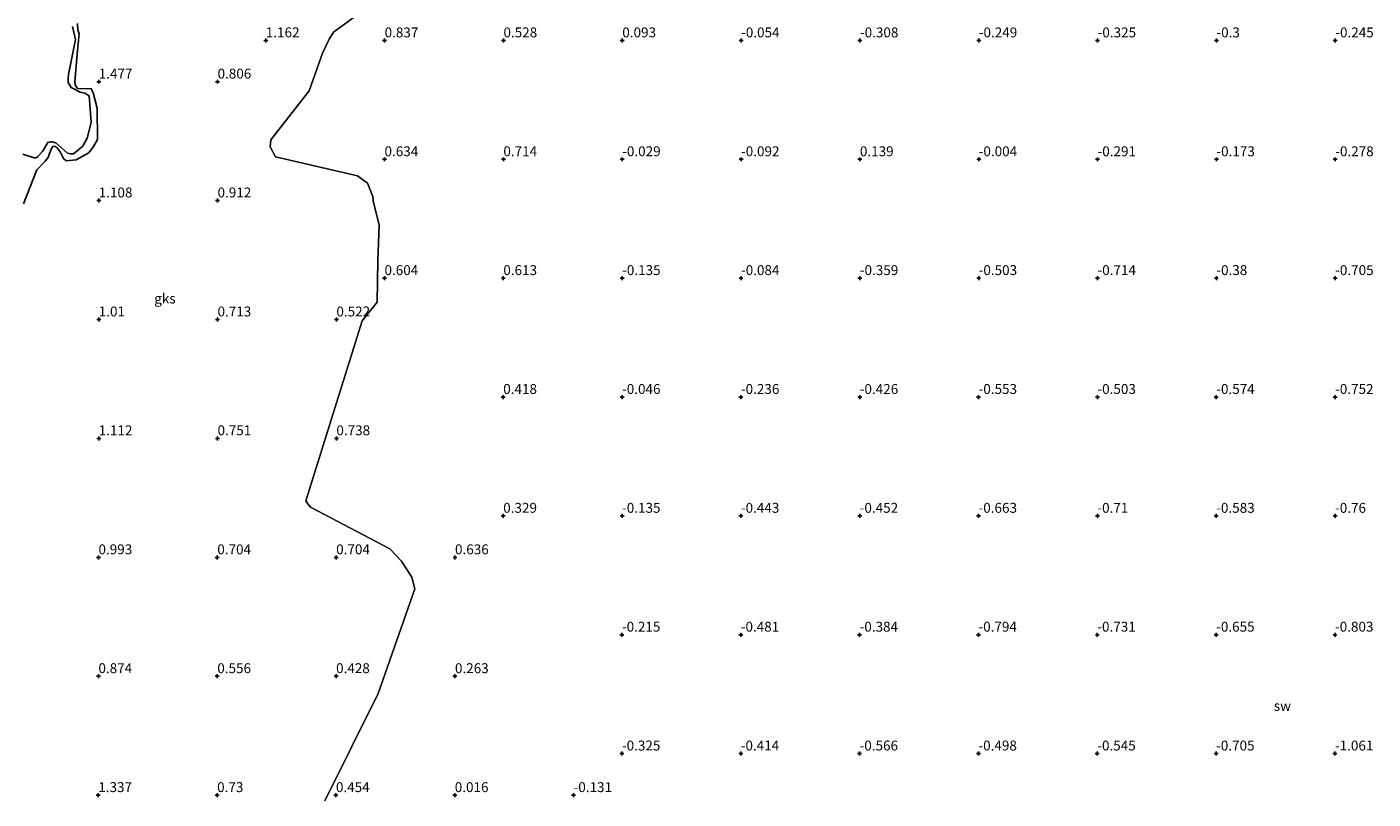
# Model space of a CAD drawing. Units: metres. Extents: x 29998 to 40006, y 381250 to 387503.
# Drawn here: x 34684 to 35024, y 386386 to 386581 of the extents above; entities that cross this region are included whole.
import ezdxf
from ezdxf.enums import TextEntityAlignment as Align

# ---------------------------------------------------------------- set-up
doc = ezdxf.new("R2010")
doc.units = ezdxf.units.M
doc.layers.get('0').update_dxf_attribs({"lineweight": 25})
for name, color, linetype, lineweight in [('B-ME-GW-GRONDWERKLIJN-L-B1', 10, 'Continuous', 25), ('B-ME-GW-HOOGTEPUNT-S-B1', 10, 'Continuous', 25), ('B-ME-IE-GRONDWERKLIJN-GROND_NIETINGERICHT-GV-B6', 253, 'Continuous', 18), ('B-ME-OG-BREUK-L-B1', 10, 'Continuous', 25)]:
    doc.layers.add(name, color=color, linetype=linetype, lineweight=lineweight)
doc.styles.add('NLCS-ISO', font='NLCS-ISO.TTF')

# ---------------------------------------------------------------- blocks, each defined once
blk = doc.blocks.new('hoogtepunt')
for p, q in [((-0.5, 0), (0.5, 0)), ((0, 0.5), (0, -0.5))]:
    blk.add_line(p, q)

msp = doc.modelspace()

# ---------------------------------------------------------------- linework, layer by layer
at = {"layer": 'B-ME-GW-GRONDWERKLIJN-L-B1'}
msp.add_polyline3d([(34683.185, 386548.58, 2.657), (34686.091, 386547.679, 2.322), (34686.564, 386547.735, 2.322), (34686.943, 386547.909, 2.322), (34688.193, 386549.312, 2.322), (34689.484, 386551.603, 2.233), (34690.169, 386551.74, 2.233), (34690.59, 386551.741, 2.233), (34691.578, 386551.477, 2.233), (34694.456, 386548.883, 2.046), (34695.241, 386548.744, 2.046), (34695.992, 386548.743, 2.046), (34698.333, 386550.602, 2.046), (34699.425, 386552.681, 1.986), (34700.451, 386556.635, 2.05), (34699.944, 386563.357, 2.203), (34698.888, 386564.042, 2.25), (34697.644, 386564.273, 2.296), (34695.419, 386565.438, 2.47), (34694.638, 386566.739, 2.47), (34694.622, 386567.742, 2.47), (34694.713, 386568.716, 2.47), (34696.534, 386577.594, 2.632), (34695.729, 386580.84, 2.797)], dxfattribs=at)
at = {"layer": 'B-ME-IE-GRONDWERKLIJN-GROND_NIETINGERICHT-GV-B6'}
for points in [[(34768.079, 386584.117, 0.841), (34761.657, 386579.422, 0.794), (34760.537, 386577.668, 0.794), (34758.879, 386574.141, 0.794), (34755.466, 386564.581, 0.744), (34745.803, 386552.226, 0.727), (34745.647, 386550.484, 0.727), (34747, 386547.96, 0.726), (34767.682, 386543.135, 0.684), (34770.19, 386541.331, 0.684), (34771.564, 386537.952, 0.684), (34771.662, 386536.878, 0.646), (34773.18, 386530.715, 0.646), (34772.824, 386521.802, 0.613), (34772.656, 386511.29, 0.596), (34768.844, 386506.576, 0.61), (34754.652, 386461.071, 0.564), (34755.149, 386460.318, 0.564), (34755.844, 386459.498, 0.564), (34775.863, 386449.022, 0.568), (34778.816, 386445.842, 0.568), (34781.435, 386441.836, 0.568), (34782.153, 386438.865, 0.568), (34772.878, 386412.456, 0.275), (34759.464, 386385.321, 0.25)], [(34772.878, 386412.456, 0.275), (34782.153, 386438.865, 0.568), (34781.435, 386441.836, 0.568), (34778.816, 386445.842, 0.568), (34775.863, 386449.022, 0.568), (34755.844, 386459.498, 0.564), (34755.149, 386460.318, 0.564), (34754.652, 386461.071, 0.564), (34768.844, 386506.576, 0.61), (34772.656, 386511.29, 0.596), (34772.824, 386521.802, 0.613), (34773.18, 386530.715, 0.646), (34771.662, 386536.878, 0.646), (34771.564, 386537.952, 0.684), (34770.19, 386541.331, 0.684), (34767.682, 386543.135, 0.684), (34747, 386547.96, 0.726), (34745.647, 386550.484, 0.727), (34745.803, 386552.226, 0.727), (34755.466, 386564.581, 0.744), (34758.879, 386574.141, 0.794), (34760.537, 386577.668, 0.794), (34761.657, 386579.422, 0.794), (34768.079, 386584.117, 0.841)], [(34759.464, 386385.321, 0.25), (34772.878, 386412.456, 0.275)]]:
    msp.add_polyline3d(points, dxfattribs=at)
at = {"layer": 'B-ME-OG-BREUK-L-B1'}
msp.add_polyline3d([(34683.396, 386536.069, 1.481), (34686.779, 386544.624, 1.447), (34688.828, 386546.857, 1.447), (34689.649, 386547.814, 1.447), (34689.932, 386548.806, 1.447), (34690.494, 386550.257, 1.447), (34690.901, 386550.61, 1.447), (34691.395, 386550.529, 1.447), (34691.91, 386550.202, 1.447), (34692.603, 386549.177, 1.447), (34693.489, 386547.489, 1.447), (34694.111, 386546.917, 1.447), (34696.671, 386547.201, 1.426), (34699.843, 386548.923, 1.426), (34701.084, 386550.562, 1.426), (34702.077, 386552.311, 1.426), (34701.964, 386560.255, 1.57), (34700.926, 386564.106, 1.613), (34700.48, 386565.12, 1.613), (34697.026, 386565.164, 2.097), (34696.465, 386566.091, 2.097), (34696.313, 386566.864, 2.097), (34696.975, 386574.754, 2.114), (34697.438, 386579.036, 2.114), (34697.084, 386580.013, 2.114), (34697.012, 386581.62, 2.114)], dxfattribs=at)

# ---------------------------------------------------------------- block references
at = {"layer": 'B-ME-GW-HOOGTEPUNT-S-B1', "rotation": 90}
for p in [(34744.542, 386577.332, 1.162), (34744.542, 386577.332, 1.162), (34774.541, 386577.331, 0.837), (34774.541, 386577.331, 0.837), (34804.54, 386577.331, 0.528), (34804.54, 386577.331, 0.528), (34834.539, 386577.33, 0.093), (34834.539, 386577.33, 0.093), (34864.539, 386577.33, -0.054), (34864.539, 386577.33, -0.054), (34894.538, 386577.329, -0.308), (34894.538, 386577.329, -0.308), (34924.537, 386577.328, -0.249), (34924.537, 386577.328, -0.249), (34954.536, 386577.328, -0.325), (34954.536, 386577.328, -0.325), (34984.535, 386577.327, -0.3), (34984.535, 386577.327, -0.3), (35014.534, 386577.327, -0.245), (35014.534, 386577.327, -0.245), (34702.368, 386566.924, 1.477), (34702.368, 386566.924, 1.477), (34732.369, 386566.925, 0.806), (34732.369, 386566.925, 0.806), (34774.515, 386547.318, 0.634), (34774.515, 386547.318, 0.634), (34804.517, 386547.32, 0.714), (34804.517, 386547.32, 0.714), (34834.517, 386547.319, -0.029), (34834.517, 386547.319, -0.029), (34864.516, 386547.318, -0.092), (34864.516, 386547.318, -0.092), (34894.518, 386547.32, 0.139), (34894.518, 386547.32, 0.139), (34924.518, 386547.319, -0.004), (34924.518, 386547.319, -0.004), (34954.52, 386547.321, -0.291), (34954.52, 386547.321, -0.291), (34984.52, 386547.32, -0.173), (34984.52, 386547.32, -0.173), (35014.522, 386547.321, -0.278), (35014.522, 386547.321, -0.278), (34702.363, 386536.914, 1.108), (34702.363, 386536.914, 1.108), (34732.365, 386536.915, 0.912), (34732.365, 386536.915, 0.912), (34774.51, 386517.317, 0.604), (34774.51, 386517.317, 0.604), (34804.509, 386517.317, 0.613), (34804.509, 386517.317, 0.613), (34834.508, 386517.316, -0.135), (34834.508, 386517.316, -0.135), (34864.508, 386517.315, -0.084), (34864.508, 386517.315, -0.084), (34894.507, 386517.315, -0.359), (34894.507, 386517.315, -0.359), (34924.506, 386517.314, -0.503), (34924.506, 386517.314, -0.503), (34954.505, 386517.314, -0.714), (34954.505, 386517.314, -0.714), (34984.504, 386517.313, -0.38), (34984.504, 386517.313, -0.38), (35014.503, 386517.312, -0.705), (35014.503, 386517.312, -0.705), (34702.371, 386506.872, 1.01), (34702.371, 386506.872, 1.01), (34732.369, 386506.871, 0.713), (34732.369, 386506.871, 0.713), (34762.371, 386506.871, 0.522), (34762.371, 386506.871, 0.522), (34804.483, 386487.304, 0.418), (34804.483, 386487.304, 0.418), (34834.485, 386487.305, -0.046), (34834.485, 386487.305, -0.046), (34864.485, 386487.304, -0.236), (34864.485, 386487.304, -0.236), (34894.487, 386487.306, -0.426), (34894.487, 386487.306, -0.426), (34924.487, 386487.305, -0.553), (34924.487, 386487.305, -0.553), (34954.486, 386487.304, -0.503), (34954.486, 386487.304, -0.503), (34984.488, 386487.306, -0.574), (34984.488, 386487.306, -0.574), (35014.488, 386487.305, -0.752), (35014.488, 386487.305, -0.752), (34702.364, 386476.866, 1.112), (34702.364, 386476.866, 1.112), (34732.366, 386476.867, 0.751), (34732.366, 386476.867, 0.751), (34762.368, 386476.867, 0.738), (34762.368, 386476.867, 0.738), (34804.482, 386457.304, 0.329), (34804.482, 386457.304, 0.329), (34834.481, 386457.304, -0.135), (34834.481, 386457.304, -0.135), (34864.48, 386457.303, -0.443), (34864.48, 386457.303, -0.443), (34894.479, 386457.303, -0.452), (34894.479, 386457.303, -0.452), (34924.478, 386457.302, -0.663), (34924.478, 386457.302, -0.663), (34954.478, 386457.301, -0.71), (34954.478, 386457.301, -0.71), (34984.477, 386457.301, -0.583), (34984.477, 386457.301, -0.583), (35014.476, 386457.3, -0.76), (35014.476, 386457.3, -0.76), (34702.309, 386446.824, 0.993), (34702.309, 386446.824, 0.993), (34732.307, 386446.823, 0.704), (34732.307, 386446.823, 0.704), (34762.309, 386446.823, 0.704), (34762.309, 386446.823, 0.704), (34792.308, 386446.822, 0.636), (34792.308, 386446.822, 0.636), (34834.454, 386427.291, -0.215), (34834.454, 386427.291, -0.215), (34864.454, 386427.29, -0.481), (34864.454, 386427.29, -0.481), (34894.453, 386427.29, -0.384), (34894.453, 386427.29, -0.384), (34924.455, 386427.291, -0.794), (34924.455, 386427.291, -0.794), (34954.455, 386427.29, -0.731), (34954.455, 386427.29, -0.731), (34984.457, 386427.292, -0.655), (34984.457, 386427.292, -0.655), (35014.457, 386427.291, -0.803), (35014.457, 386427.291, -0.803), (34702.295, 386416.814, 0.874), (34702.295, 386416.814, 0.874), (34732.297, 386416.815, 0.556), (34732.297, 386416.815, 0.556), (34762.299, 386416.815, 0.428), (34762.299, 386416.815, 0.428), (34792.301, 386416.816, 0.263), (34792.301, 386416.816, 0.263), (34834.45, 386397.29, -0.325), (34834.45, 386397.29, -0.325), (34864.449, 386397.289, -0.414), (34864.449, 386397.289, -0.414), (34894.448, 386397.288, -0.566), (34894.448, 386397.288, -0.566), (34924.447, 386397.288, -0.498), (34924.447, 386397.288, -0.498), (34954.447, 386397.287, -0.545), (34954.447, 386397.287, -0.545), (34984.446, 386397.287, -0.705), (34984.446, 386397.287, -0.705), (35014.445, 386397.286, -1.061), (35014.445, 386397.286, -1.061), (34702.254, 386386.79, 1.337), (34702.254, 386386.79, 1.337), (34732.256, 386386.79, 0.73), (34732.256, 386386.79, 0.73), (34762.255, 386386.789, 0.454), (34762.255, 386386.789, 0.454), (34792.253, 386386.787, 0.016), (34792.253, 386386.787, 0.016), (34822.251, 386386.786, -0.131), (34822.251, 386386.786, -0.131)]:
    msp.add_blockref('hoogtepunt', p, dxfattribs=at)

# ---------------------------------------------------------------- texts
at = {"layer": 'B-ME-GW-HOOGTEPUNT-S-B1', "ltscale": 0.2, "style": 'NLCS-ISO'}
for s, p in [('1.162', (34744.542, 386577.332, 1.162)), ('1.162', (34744.542, 386577.332, 1.162)), ('0.837', (34774.541, 386577.331, 0.837)), ('0.837', (34774.541, 386577.331, 0.837)), ('0.528', (34804.54, 386577.331, 0.528)), ('0.528', (34804.54, 386577.331, 0.528)), ('0.093', (34834.539, 386577.33, 0.093)), ('0.093', (34834.539, 386577.33, 0.093)), ('-0.054', (34864.539, 386577.33, -0.054)), ('-0.054', (34864.539, 386577.33, -0.054)), ('-0.308', (34894.538, 386577.329, -0.308)), ('-0.308', (34894.538, 386577.329, -0.308)), ('-0.249', (34924.537, 386577.328, -0.249)), ('-0.249', (34924.537, 386577.328, -0.249)), ('-0.325', (34954.536, 386577.328, -0.325)), ('-0.325', (34954.536, 386577.328, -0.325)), ('-0.3', (34984.535, 386577.327, -0.3)), ('-0.3', (34984.535, 386577.327, -0.3)), ('-0.245', (35014.534, 386577.327, -0.245)), ('-0.245', (35014.534, 386577.327, -0.245)), ('1.477', (34702.368, 386566.924, 1.477)), ('1.477', (34702.368, 386566.924, 1.477)), ('0.806', (34732.369, 386566.925, 0.806)), ('0.806', (34732.369, 386566.925, 0.806)), ('0.634', (34774.515, 386547.318, 0.634)), ('0.634', (34774.515, 386547.318, 0.634)), ('0.714', (34804.517, 386547.32, 0.714)), ('0.714', (34804.517, 386547.32, 0.714)), ('-0.029', (34834.517, 386547.319, -0.029)), ('-0.029', (34834.517, 386547.319, -0.029)), ('-0.092', (34864.516, 386547.318, -0.092)), ('-0.092', (34864.516, 386547.318, -0.092)), ('0.139', (34894.518, 386547.32, 0.139)), ('0.139', (34894.518, 386547.32, 0.139)), ('-0.004', (34924.518, 386547.319, -0.004)), ('-0.004', (34924.518, 386547.319, -0.004)), ('-0.291', (34954.52, 386547.321, -0.291)), ('-0.291', (34954.52, 386547.321, -0.291)), ('-0.173', (34984.52, 386547.32, -0.173)), ('-0.173', (34984.52, 386547.32, -0.173)), ('-0.278', (35014.522, 386547.321, -0.278)), ('-0.278', (35014.522, 386547.321, -0.278)), ('1.108', (34702.363, 386536.914, 1.108)), ('1.108', (34702.363, 386536.914, 1.108)), ('0.912', (34732.365, 386536.915, 0.912)), ('0.912', (34732.365, 386536.915, 0.912)), ('0.604', (34774.51, 386517.317, 0.604)), ('0.604', (34774.51, 386517.317, 0.604)), ('0.613', (34804.509, 386517.317, 0.613)), ('0.613', (34804.509, 386517.317, 0.613)), ('-0.135', (34834.508, 386517.316, -0.135)), ('-0.135', (34834.508, 386517.316, -0.135)), ('-0.084', (34864.508, 386517.315, -0.084)), ('-0.084', (34864.508, 386517.315, -0.084)), ('-0.359', (34894.507, 386517.315, -0.359)), ('-0.359', (34894.507, 386517.315, -0.359)), ('-0.503', (34924.506, 386517.314, -0.503)), ('-0.503', (34924.506, 386517.314, -0.503)), ('-0.714', (34954.505, 386517.314, -0.714)), ('-0.714', (34954.505, 386517.314, -0.714)), ('-0.38', (34984.504, 386517.313, -0.38)), ('-0.38', (34984.504, 386517.313, -0.38)), ('-0.705', (35014.503, 386517.312, -0.705)), ('-0.705', (35014.503, 386517.312, -0.705)), ('1.01', (34702.371, 386506.872, 1.01)), ('1.01', (34702.371, 386506.872, 1.01)), ('0.713', (34732.369, 386506.871, 0.713)), ('0.713', (34732.369, 386506.871, 0.713)), ('0.522', (34762.371, 386506.871, 0.522)), ('0.522', (34762.371, 386506.871, 0.522)), ('0.418', (34804.483, 386487.304, 0.418)), ('0.418', (34804.483, 386487.304, 0.418)), ('-0.046', (34834.485, 386487.305, -0.046)), ('-0.046', (34834.485, 386487.305, -0.046)), ('-0.236', (34864.485, 386487.304, -0.236)), ('-0.236', (34864.485, 386487.304, -0.236)), ('-0.426', (34894.487, 386487.306, -0.426)), ('-0.426', (34894.487, 386487.306, -0.426)), ('-0.553', (34924.487, 386487.305, -0.553)), ('-0.553', (34924.487, 386487.305, -0.553)), ('-0.503', (34954.486, 386487.304, -0.503)), ('-0.503', (34954.486, 386487.304, -0.503)), ('-0.574', (34984.488, 386487.306, -0.574)), ('-0.574', (34984.488, 386487.306, -0.574)), ('-0.752', (35014.488, 386487.305, -0.752)), ('-0.752', (35014.488, 386487.305, -0.752)), ('1.112', (34702.364, 386476.866, 1.112)), ('1.112', (34702.364, 386476.866, 1.112)), ('0.751', (34732.366, 386476.867, 0.751)), ('0.751', (34732.366, 386476.867, 0.751)), ('0.738', (34762.368, 386476.867, 0.738)), ('0.738', (34762.368, 386476.867, 0.738)), ('0.329', (34804.482, 386457.304, 0.329)), ('0.329', (34804.482, 386457.304, 0.329)), ('-0.135', (34834.481, 386457.304, -0.135)), ('-0.135', (34834.481, 386457.304, -0.135)), ('-0.443', (34864.48, 386457.303, -0.443)), ('-0.443', (34864.48, 386457.303, -0.443)), ('-0.452', (34894.479, 386457.303, -0.452)), ('-0.452', (34894.479, 386457.303, -0.452)), ('-0.663', (34924.478, 386457.302, -0.663)), ('-0.663', (34924.478, 386457.302, -0.663)), ('-0.71', (34954.478, 386457.301, -0.71)), ('-0.71', (34954.478, 386457.301, -0.71)), ('-0.583', (34984.477, 386457.301, -0.583)), ('-0.583', (34984.477, 386457.301, -0.583)), ('-0.76', (35014.476, 386457.3, -0.76)), ('-0.76', (35014.476, 386457.3, -0.76)), ('0.993', (34702.309, 386446.824, 0.993)), ('0.993', (34702.309, 386446.824, 0.993)), ('0.704', (34732.307, 386446.823, 0.704)), ('0.704', (34732.307, 386446.823, 0.704)), ('0.704', (34762.309, 386446.823, 0.704)), ('0.704', (34762.309, 386446.823, 0.704)), ('0.636', (34792.308, 386446.822, 0.636)), ('0.636', (34792.308, 386446.822, 0.636)), ('-0.215', (34834.454, 386427.291, -0.215)), ('-0.215', (34834.454, 386427.291, -0.215)), ('-0.481', (34864.454, 386427.29, -0.481)), ('-0.481', (34864.454, 386427.29, -0.481)), ('-0.384', (34894.453, 386427.29, -0.384)), ('-0.384', (34894.453, 386427.29, -0.384)), ('-0.794', (34924.455, 386427.291, -0.794)), ('-0.794', (34924.455, 386427.291, -0.794)), ('-0.731', (34954.455, 386427.29, -0.731)), ('-0.731', (34954.455, 386427.29, -0.731)), ('-0.655', (34984.457, 386427.292, -0.655)), ('-0.655', (34984.457, 386427.292, -0.655)), ('-0.803', (35014.457, 386427.291, -0.803)), ('-0.803', (35014.457, 386427.291, -0.803)), ('0.874', (34702.295, 386416.814, 0.874)), ('0.874', (34702.295, 386416.814, 0.874)), ('0.556', (34732.297, 386416.815, 0.556)), ('0.556', (34732.297, 386416.815, 0.556)), ('0.428', (34762.299, 386416.815, 0.428)), ('0.428', (34762.299, 386416.815, 0.428)), ('0.263', (34792.301, 386416.816, 0.263)), ('0.263', (34792.301, 386416.816, 0.263)), ('-0.325', (34834.45, 386397.29, -0.325)), ('-0.325', (34834.45, 386397.29, -0.325)), ('-0.414', (34864.449, 386397.289, -0.414)), ('-0.414', (34864.449, 386397.289, -0.414)), ('-0.566', (34894.448, 386397.288, -0.566)), ('-0.566', (34894.448, 386397.288, -0.566)), ('-0.498', (34924.447, 386397.288, -0.498)), ('-0.498', (34924.447, 386397.288, -0.498)), ('-0.545', (34954.447, 386397.287, -0.545)), ('-0.545', (34954.447, 386397.287, -0.545)), ('-0.705', (34984.446, 386397.287, -0.705)), ('-0.705', (34984.446, 386397.287, -0.705)), ('-1.061', (35014.445, 386397.286, -1.061)), ('-1.061', (35014.445, 386397.286, -1.061)), ('1.337', (34702.254, 386386.79, 1.337)), ('1.337', (34702.254, 386386.79, 1.337)), ('0.73', (34732.256, 386386.79, 0.73)), ('0.73', (34732.256, 386386.79, 0.73)), ('0.454', (34762.255, 386386.789, 0.454)), ('0.454', (34762.255, 386386.789, 0.454)), ('0.016', (34792.253, 386386.787, 0.016)), ('0.016', (34792.253, 386386.787, 0.016)), ('-0.131', (34822.251, 386386.786, -0.131)), ('-0.131', (34822.251, 386386.786, -0.131))]:
    msp.add_text(s, height=2.5, dxfattribs=at).set_placement(p, align=Align.BOTTOM_LEFT)
at = {"layer": 'B-ME-IE-GRONDWERKLIJN-GROND_NIETINGERICHT-GV-B6', "ltscale": 0.2, "style": 'NLCS-ISO'}
for s, p in [('gks', (34719.0885, 386512.1753)), ('sw', (35001.179, 386409.3224))]:
    msp.add_text(s, height=2.5, dxfattribs=at).set_placement(p, align=Align.MIDDLE_CENTER)

doc.saveas('drawing.dxf')
